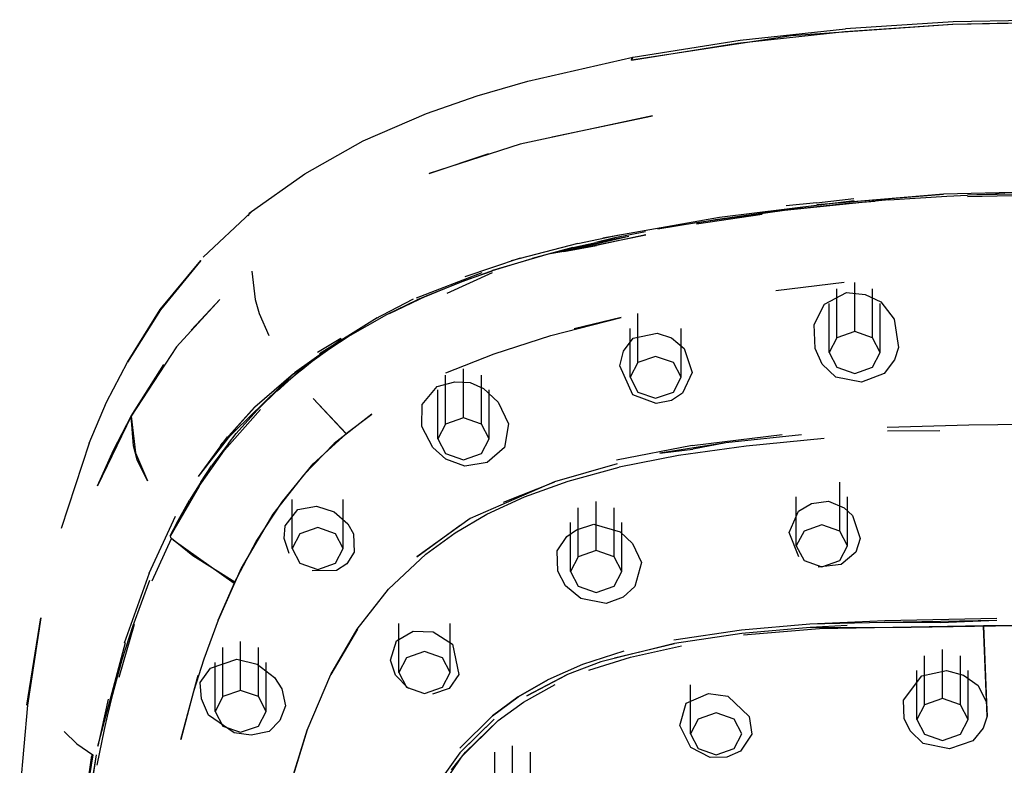
# Model space of a CAD drawing. Extents: x -0.28 to 0.28, y -0.63 to 0.63.
# Drawn here: x 0.16 to 0.22, y -0.06 to -0.02 of the extents above; entities that cross this region are included whole.
import ezdxf

# ---------------------------------------------------------------- set-up
doc = ezdxf.new("R2010")
doc.units = 0
doc.header["$MEASUREMENT"] = 0

msp = doc.modelspace()

# ---------------------------------------------------------------- linework, layer by layer
at = {"linetype": 'Continuous'}
for p, q in [((0.212124, -0.018396), (0.205827, -0.018794)), ((0.212083, -0.018528), (0.21842, -0.0184)), ((0.21842, -0.0184), (0.212101, -0.018552)), ((0.218434, -0.018265), (0.212124, -0.018396)), ((0.199501, -0.019633), (0.205785, -0.018951)), ((0.199651, -0.019465), (0.205827, -0.018794)), ((0.212101, -0.018552), (0.202632, -0.019217)), ((0.205785, -0.018951), (0.212083, -0.018528)), ((0.202632, -0.019217), (0.193278, -0.020633)), ((0.193376, -0.020458), (0.199651, -0.019465)), ((0.193278, -0.020633), (0.199501, -0.019633)), ((0.187221, -0.021854), (0.193358, -0.020467)), ((0.193364, -0.020479), (0.193278, -0.020633)), ((0.193278, -0.020633), (0.193308, -0.02051)), ((0.193308, -0.02051), (0.193358, -0.020467)), ((0.184238, -0.022726), (0.187221, -0.021854)), ((0.181287, -0.023755), (0.184238, -0.022726)), ((0.177576, -0.025354), (0.181287, -0.023755)), ((0.194509, -0.023894), (0.186768, -0.025554)), ((0.188648, -0.025114), (0.194509, -0.023894)), ((0.174157, -0.027288), (0.177576, -0.025354)), ((0.186768, -0.025554), (0.181431, -0.027274)), ((0.181431, -0.027274), (0.184935, -0.026107)), ((0.170892, -0.029587), (0.174157, -0.027288)), ((0.204123, -0.028984), (0.206299, -0.028725)), ((0.204139, -0.02908), (0.211564, -0.028478)), ((0.211565, -0.028488), (0.204185, -0.029109)), ((0.208359, -0.02881), (0.207566, -0.028886)), ((0.208359, -0.02881), (0.21175, -0.02859)), ((0.218434, -0.028303), (0.211565, -0.028488)), ((0.21175, -0.02859), (0.212972, -0.028545)), ((0.218434, -0.02842), (0.212972, -0.028545)), ((0.215161, -0.028454), (0.212972, -0.028545)), ((0.212973, -0.02862), (0.218434, -0.028496)), ((0.206321, -0.028871), (0.198431, -0.029836)), ((0.207566, -0.028886), (0.202256, -0.029426)), ((0.203236, -0.029294), (0.202256, -0.029426)), ((0.204123, -0.028984), (0.202338, -0.029157)), ((0.203236, -0.029294), (0.205788, -0.02903)), ((0.205788, -0.02903), (0.207566, -0.028886)), ((0.170999, -0.029561), (0.168194, -0.032177)), ((0.170892, -0.029587), (0.170841, -0.029758)), ((0.198431, -0.029836), (0.191601, -0.031055)), ((0.202256, -0.029426), (0.197083, -0.030158)), ((0.197083, -0.030158), (0.198196, -0.029963)), ((0.200945, -0.029667), (0.197087, -0.030235)), ((0.198196, -0.029963), (0.200704, -0.029606)), ((0.202256, -0.029426), (0.200704, -0.029606)), ((0.197083, -0.030158), (0.194837, -0.030532)), ((0.193133, -0.030962), (0.188402, -0.031999)), ((0.189331, -0.031834), (0.194123, -0.030865)), ((0.193133, -0.030962), (0.189331, -0.031834)), ((0.19015, -0.031361), (0.192567, -0.030859)), ((0.193133, -0.030962), (0.191205, -0.031301)), ((0.192318, -0.031034), (0.191205, -0.031301)), ((0.194123, -0.030865), (0.191229, -0.031476)), ((0.194103, -0.03069), (0.192318, -0.031034)), ((0.19015, -0.031361), (0.186231, -0.032382)), ((0.189857, -0.031602), (0.188402, -0.031999)), ((0.189331, -0.031834), (0.191229, -0.031476)), ((0.189857, -0.031602), (0.191205, -0.031301)), ((0.186763, -0.032217), (0.183517, -0.033318)), ((0.188402, -0.031999), (0.185143, -0.032956)), ((0.185143, -0.032956), (0.187463, -0.03224)), ((0.188402, -0.031999), (0.187463, -0.03224)), ((0.189331, -0.031834), (0.188402, -0.031999)), ((0.165676, -0.035236), (0.168063, -0.032369)), ((0.168063, -0.032369), (0.165707, -0.035247)), ((0.168063, -0.032369), (0.165877, -0.035044)), ((0.171045, -0.032993), (0.171247, -0.034641)), ((0.18069, -0.034545), (0.184546, -0.033064)), ((0.182497, -0.034274), (0.185137, -0.033059)), ((0.183206, -0.033642), (0.185143, -0.032956)), ((0.185128, -0.032983), (0.183541, -0.033542)), ((0.18073, -0.034669), (0.183206, -0.033642)), ((0.183541, -0.033542), (0.181253, -0.03446)), ((0.201748, -0.034111), (0.205732, -0.033632)), ((0.206359, -0.036529), (0.206359, -0.03366)), ((0.181253, -0.03446), (0.179086, -0.035487)), ((0.181253, -0.03446), (0.18073, -0.034669)), ((0.204584, -0.034916), (0.20587, -0.034233)), ((0.205309, -0.036897), (0.205309, -0.034029)), ((0.20587, -0.034233), (0.206972, -0.034345)), ((0.206972, -0.034345), (0.207892, -0.034792)), ((0.207409, -0.036897), (0.207409, -0.034029)), ((0.169179, -0.034648), (0.16664, -0.037414)), ((0.16749, -0.036436), (0.169179, -0.034648)), ((0.171247, -0.034641), (0.171472, -0.035468)), ((0.178235, -0.035797), (0.180517, -0.034606)), ((0.17895, -0.035531), (0.18073, -0.034669)), ((0.203983, -0.03611), (0.204584, -0.034916)), ((0.204859, -0.037757), (0.204859, -0.034888)), ((0.207859, -0.037757), (0.207859, -0.034888)), ((0.207892, -0.034792), (0.208668, -0.035799)), ((0.163757, -0.038323), (0.165676, -0.035236)), ((0.165707, -0.035247), (0.163757, -0.038323)), ((0.171472, -0.035468), (0.172037, -0.036762)), ((0.178381, -0.035715), (0.175008, -0.037826)), ((0.176685, -0.036821), (0.17895, -0.035531)), ((0.188557, -0.036749), (0.192677, -0.035695)), ((0.192677, -0.035695), (0.189925, -0.036371)), ((0.193649, -0.038343), (0.193649, -0.035474)), ((0.204038, -0.037514), (0.203983, -0.03611)), ((0.208668, -0.035799), (0.208922, -0.037454)), ((0.175615, -0.037522), (0.176685, -0.036821)), ((0.185251, -0.037821), (0.188557, -0.036749)), ((0.193199, -0.039203), (0.193199, -0.036335)), ((0.193389, -0.036912), (0.194785, -0.036611)), ((0.194785, -0.036611), (0.195637, -0.036893)), ((0.195637, -0.036893), (0.196378, -0.037507)), ((0.196199, -0.039203), (0.196199, -0.036335)), ((0.205309, -0.036897), (0.204859, -0.037757)), ((0.206359, -0.036529), (0.205309, -0.036897)), ((0.207409, -0.036897), (0.206359, -0.036529)), ((0.207859, -0.037757), (0.207409, -0.036897)), ((0.16664, -0.037414), (0.163975, -0.041475)), ((0.173482, -0.038993), (0.176011, -0.037174)), ((0.173541, -0.038916), (0.176318, -0.036951)), ((0.176259, -0.036923), (0.174887, -0.037754)), ((0.192819, -0.03767), (0.193389, -0.036912)), ((0.208922, -0.037454), (0.208699, -0.038171)), ((0.174587, -0.038261), (0.175615, -0.037522)), ((0.182407, -0.038946), (0.185251, -0.037821)), ((0.19261, -0.038528), (0.192819, -0.03767)), ((0.194699, -0.037974), (0.193649, -0.038343)), ((0.195749, -0.038343), (0.194699, -0.037974)), ((0.196378, -0.037507), (0.196832, -0.038913)), ((0.204459, -0.038425), (0.204038, -0.037514)), ((0.204859, -0.037757), (0.205309, -0.038617)), ((0.207409, -0.038617), (0.207859, -0.037757)), ((0.162542, -0.040652), (0.163757, -0.038323)), ((0.163975, -0.041475), (0.165897, -0.038452)), ((0.173586, -0.039051), (0.174587, -0.038261)), ((0.173943, -0.038788), (0.174587, -0.038261)), ((0.193367, -0.040223), (0.19261, -0.038528)), ((0.193649, -0.038343), (0.193199, -0.039203)), ((0.196199, -0.039203), (0.195749, -0.038343)), ((0.205257, -0.0392), (0.204459, -0.038425)), ((0.205309, -0.038617), (0.206359, -0.038986)), ((0.206359, -0.038986), (0.207409, -0.038617)), ((0.208699, -0.038171), (0.20809, -0.038982)), ((0.173482, -0.038993), (0.169202, -0.043197)), ((0.173482, -0.038993), (0.171226, -0.040945)), ((0.173575, -0.039073), (0.172523, -0.040007)), ((0.172647, -0.039866), (0.173586, -0.039051)), ((0.173943, -0.038788), (0.173575, -0.039073)), ((0.182393, -0.041944), (0.182393, -0.039076)), ((0.183443, -0.041575), (0.183443, -0.038707)), ((0.184493, -0.041944), (0.184493, -0.039076)), ((0.193199, -0.039203), (0.193649, -0.040063)), ((0.195749, -0.040063), (0.196199, -0.039203)), ((0.196832, -0.038913), (0.196267, -0.040135)), ((0.206751, -0.039482), (0.205257, -0.0392)), ((0.20809, -0.038982), (0.206751, -0.039482)), ((0.18103, -0.04079), (0.181906, -0.039742)), ((0.181906, -0.039742), (0.182936, -0.039463)), ((0.182936, -0.039463), (0.183827, -0.039508)), ((0.183827, -0.039508), (0.184616, -0.039865)), ((0.171341, -0.041138), (0.172647, -0.039866)), ((0.181943, -0.042804), (0.181943, -0.039936)), ((0.184616, -0.039865), (0.185481, -0.040652)), ((0.184943, -0.042804), (0.184943, -0.039936)), ((0.194735, -0.040737), (0.193367, -0.040223)), ((0.193649, -0.040063), (0.194699, -0.040432)), ((0.194699, -0.040432), (0.195749, -0.040063)), ((0.196267, -0.040135), (0.195628, -0.04055)), ((0.161512, -0.043054), (0.162542, -0.040652)), ((0.174644, -0.040449), (0.17658, -0.042492)), ((0.176572, -0.042505), (0.174644, -0.040449)), ((0.181002, -0.042087), (0.18103, -0.04079)), ((0.185481, -0.040652), (0.186084, -0.04193)), ((0.195628, -0.04055), (0.194735, -0.040737)), ((0.163975, -0.041475), (0.162016, -0.045556)), ((0.162943, -0.043466), (0.163975, -0.041475)), ((0.163975, -0.041475), (0.164226, -0.043626)), ((0.164116, -0.043213), (0.163975, -0.041475)), ((0.171226, -0.040945), (0.169202, -0.043197)), ((0.171204, -0.040953), (0.169202, -0.043197)), ((0.169448, -0.043466), (0.171553, -0.041078)), ((0.170131, -0.04249), (0.171341, -0.041138)), ((0.178081, -0.041365), (0.175862, -0.043074)), ((0.17658, -0.042492), (0.178081, -0.041365)), ((0.181651, -0.043309), (0.181002, -0.042087)), ((0.182393, -0.041944), (0.181943, -0.042804)), ((0.183443, -0.041575), (0.182393, -0.041944)), ((0.184493, -0.041944), (0.183443, -0.041575)), ((0.184943, -0.042804), (0.184493, -0.041944)), ((0.186084, -0.04193), (0.185845, -0.043311)), ((0.208268, -0.042128), (0.21305, -0.041976)), ((0.21305, -0.041976), (0.218434, -0.041912)), ((0.17007, -0.042215), (0.167897, -0.045003)), ((0.169678, -0.043076), (0.170131, -0.04249)), ((0.174649, -0.044276), (0.176572, -0.042505)), ((0.196848, -0.0432), (0.202114, -0.042552)), ((0.203238, -0.042569), (0.198802, -0.043038)), ((0.208275, -0.042345), (0.211346, -0.042323)), ((0.161512, -0.043054), (0.159872, -0.048062)), ((0.164335, -0.04404), (0.164116, -0.043213)), ((0.169602, -0.04269), (0.167897, -0.045003)), ((0.169678, -0.043076), (0.168677, -0.044391)), ((0.175862, -0.043074), (0.174073, -0.044922)), ((0.181943, -0.042804), (0.182393, -0.043664)), ((0.184493, -0.043664), (0.184943, -0.042804)), ((0.196848, -0.0432), (0.192415, -0.044058)), ((0.198802, -0.043038), (0.194946, -0.043643)), ((0.199996, -0.043227), (0.196038, -0.04377)), ((0.198802, -0.043038), (0.196873, -0.043415)), ((0.204577, -0.042783), (0.199996, -0.043227)), ((0.162016, -0.045556), (0.162943, -0.043466)), ((0.164226, -0.043626), (0.164934, -0.045255)), ((0.167968, -0.045581), (0.169448, -0.043466)), ((0.182413, -0.043989), (0.181651, -0.043309)), ((0.182393, -0.043664), (0.183443, -0.044033)), ((0.183443, -0.044033), (0.184493, -0.043664)), ((0.185845, -0.043311), (0.184837, -0.044192)), ((0.196038, -0.04377), (0.192572, -0.044465)), ((0.194946, -0.043643), (0.196873, -0.043415)), ((0.164934, -0.045255), (0.164335, -0.04404)), ((0.168056, -0.045342), (0.168677, -0.044391)), ((0.172838, -0.046466), (0.174649, -0.044276)), ((0.183529, -0.044405), (0.182413, -0.043989)), ((0.184837, -0.044192), (0.183529, -0.044405)), ((0.192454, -0.044271), (0.188778, -0.045315)), ((0.174073, -0.044922), (0.172278, -0.047219)), ((0.189585, -0.045279), (0.192572, -0.044465)), ((0.168056, -0.045342), (0.167393, -0.04639)), ((0.188778, -0.045315), (0.183831, -0.047466)), ((0.185781, -0.046508), (0.188786, -0.045321)), ((0.187023, -0.046198), (0.189585, -0.045279)), ((0.205489, -0.048204), (0.205489, -0.045336)), ((0.167968, -0.045581), (0.166259, -0.048508)), ((0.167968, -0.045581), (0.166638, -0.04777)), ((0.166638, -0.04777), (0.167393, -0.04639)), ((0.171294, -0.048812), (0.172838, -0.046466)), ((0.173405, -0.049219), (0.173405, -0.046351)), ((0.176405, -0.049219), (0.176405, -0.046351)), ((0.184816, -0.047218), (0.187023, -0.046198)), ((0.191219, -0.049347), (0.191219, -0.046478)), ((0.202939, -0.049064), (0.202939, -0.046196)), ((0.203069, -0.047043), (0.203825, -0.046599)), ((0.203825, -0.046599), (0.20483, -0.046462)), ((0.20483, -0.046462), (0.205747, -0.04684)), ((0.205939, -0.049064), (0.205939, -0.046196)), ((0.172278, -0.047219), (0.170424, -0.050377)), ((0.172992, -0.0479), (0.173739, -0.046935)), ((0.173739, -0.046935), (0.174832, -0.046746)), ((0.174832, -0.046746), (0.175874, -0.047073)), ((0.175874, -0.047073), (0.176681, -0.047781)), ((0.182956, -0.048304), (0.184816, -0.047218)), ((0.190169, -0.049715), (0.190169, -0.046848)), ((0.192269, -0.049715), (0.192269, -0.046848)), ((0.202517, -0.048287), (0.203069, -0.047043)), ((0.205747, -0.04684), (0.206237, -0.047287)), ((0.206237, -0.047287), (0.206683, -0.048637)), ((0.165039, -0.050677), (0.16657, -0.047336)), ((0.166638, -0.04777), (0.166253, -0.048493)), ((0.166638, -0.04777), (0.166259, -0.048508)), ((0.176681, -0.047781), (0.177006, -0.048372)), ((0.183831, -0.047466), (0.180721, -0.049711)), ((0.180721, -0.049711), (0.183258, -0.047864)), ((0.189719, -0.050575), (0.189719, -0.047707)), ((0.19007, -0.048122), (0.191073, -0.047802)), ((0.191073, -0.047802), (0.192626, -0.048257)), ((0.192719, -0.050575), (0.192719, -0.047707)), ((0.204439, -0.047835), (0.203389, -0.048204)), ((0.205489, -0.048204), (0.204439, -0.047835)), ((0.172937, -0.048648), (0.172992, -0.0479)), ((0.173855, -0.048358), (0.173405, -0.049219)), ((0.174905, -0.04799), (0.173855, -0.048358)), ((0.175955, -0.048358), (0.174905, -0.04799)), ((0.176405, -0.049219), (0.175955, -0.048358)), ((0.177006, -0.048372), (0.177049, -0.049433)), ((0.181231, -0.049552), (0.182956, -0.048304)), ((0.189503, -0.048529), (0.19007, -0.048122)), ((0.192626, -0.048257), (0.193335, -0.048924)), ((0.203089, -0.049712), (0.202517, -0.048287)), ((0.203389, -0.048204), (0.202939, -0.049064)), ((0.205939, -0.049064), (0.205489, -0.048204)), ((0.165215, -0.051123), (0.166349, -0.048637)), ((0.166259, -0.048508), (0.166283, -0.048572)), ((0.166283, -0.048572), (0.166349, -0.048637)), ((0.1676, -0.049651), (0.166349, -0.048637)), ((0.166448, -0.048708), (0.170014, -0.05125)), ((0.170014, -0.05125), (0.171294, -0.048812)), ((0.17324, -0.049524), (0.172937, -0.048648)), ((0.188924, -0.049365), (0.189503, -0.048529)), ((0.193335, -0.048924), (0.193868, -0.050039)), ((0.206683, -0.048637), (0.206426, -0.049435)), ((0.173405, -0.049219), (0.173855, -0.050079)), ((0.175955, -0.050079), (0.176405, -0.049219)), ((0.177049, -0.049433), (0.176607, -0.050117)), ((0.179052, -0.05161), (0.181231, -0.049552)), ((0.188976, -0.050549), (0.188924, -0.049365)), ((0.191219, -0.049347), (0.190169, -0.049715)), ((0.192269, -0.049715), (0.191219, -0.049347)), ((0.202939, -0.049064), (0.203389, -0.049924)), ((0.205489, -0.049924), (0.205939, -0.049064)), ((0.206426, -0.049435), (0.205558, -0.050165)), ((0.170054, -0.05119), (0.1676, -0.049651)), ((0.173855, -0.050079), (0.174905, -0.050447)), ((0.174905, -0.050447), (0.175955, -0.050079)), ((0.176607, -0.050117), (0.176008, -0.05051)), ((0.190169, -0.049715), (0.189719, -0.050575)), ((0.192719, -0.050575), (0.192269, -0.049715)), ((0.193868, -0.050039), (0.193487, -0.051446)), ((0.203389, -0.049924), (0.204439, -0.050292)), ((0.205558, -0.050165), (0.204211, -0.050312)), ((0.204439, -0.050292), (0.205489, -0.049924)), ((0.165039, -0.050677), (0.163564, -0.054768)), ((0.170424, -0.050377), (0.169085, -0.053411)), ((0.176008, -0.05051), (0.174574, -0.05054)), ((0.189416, -0.051401), (0.188976, -0.050549)), ((0.189719, -0.050575), (0.190169, -0.051436)), ((0.192269, -0.051436), (0.192719, -0.050575)), ((0.164094, -0.053737), (0.165082, -0.051088)), ((0.169085, -0.053411), (0.170054, -0.05119)), ((0.177224, -0.053941), (0.179052, -0.05161)), ((0.190319, -0.052151), (0.189416, -0.051401)), ((0.190169, -0.051436), (0.191219, -0.051804)), ((0.191219, -0.051804), (0.192269, -0.051436)), ((0.193487, -0.051446), (0.19279, -0.052075)), ((0.191804, -0.052441), (0.190319, -0.052151)), ((0.19279, -0.052075), (0.191804, -0.052441)), ((0.157877, -0.058391), (0.158682, -0.053275)), ((0.158682, -0.053275), (0.157904, -0.0584)), ((0.169085, -0.053411), (0.16824, -0.055706)), ((0.179659, -0.056484), (0.179659, -0.053617)), ((0.182659, -0.056484), (0.182659, -0.053617)), ((0.203731, -0.053635), (0.208128, -0.053446)), ((0.203733, -0.053633), (0.208112, -0.053543)), ((0.208112, -0.053543), (0.214677, -0.053421)), ((0.208112, -0.053543), (0.211393, -0.053565)), ((0.208128, -0.053446), (0.214676, -0.053306)), ((0.211393, -0.053565), (0.214677, -0.053421)), ((0.16327, -0.05676), (0.164176, -0.053653)), ((0.163463, -0.055729), (0.164094, -0.053737)), ((0.17567, -0.056609), (0.177224, -0.053941)), ((0.177231, -0.053941), (0.175682, -0.056602)), ((0.179519, -0.054625), (0.1805, -0.054071)), ((0.1805, -0.054071), (0.181675, -0.054113)), ((0.181675, -0.054113), (0.182811, -0.054828)), ((0.195772, -0.054565), (0.199726, -0.053985)), ((0.199746, -0.054202), (0.195805, -0.054782)), ((0.199726, -0.053985), (0.203731, -0.053635)), ((0.203742, -0.053855), (0.199746, -0.054202)), ((0.204303, -0.05392), (0.199837, -0.054292)), ((0.205924, -0.053734), (0.203742, -0.053855)), ((0.203742, -0.053855), (0.209674, -0.053823)), ((0.209674, -0.053823), (0.204303, -0.05392)), ((0.209674, -0.053823), (0.215842, -0.053735)), ((0.213907, -0.053752), (0.209674, -0.053823)), ((0.215842, -0.053735), (0.213907, -0.053752)), ((0.213907, -0.053752), (0.214072, -0.058249)), ((0.214119, -0.05904), (0.213907, -0.053763)), ((0.162034, -0.060806), (0.163655, -0.054728)), ((0.170392, -0.057529), (0.170392, -0.054661)), ((0.179165, -0.055755), (0.179519, -0.054625)), ((0.195805, -0.054782), (0.191493, -0.055861)), ((0.192282, -0.055623), (0.195805, -0.054782)), ((0.169342, -0.057899), (0.169342, -0.05503)), ((0.171442, -0.057899), (0.171442, -0.05503)), ((0.181159, -0.055256), (0.180109, -0.055624)), ((0.182209, -0.055624), (0.181159, -0.055256)), ((0.182811, -0.054828), (0.183182, -0.056604)), ((0.192846, -0.055234), (0.190423, -0.056019)), ((0.193233, -0.055584), (0.196211, -0.05493)), ((0.2115, -0.058003), (0.2115, -0.055135)), ((0.162903, -0.057759), (0.163463, -0.055729)), ((0.16824, -0.055706), (0.167641, -0.057594)), ((0.168621, -0.056226), (0.170168, -0.055698)), ((0.168892, -0.058759), (0.168892, -0.05589)), ((0.170168, -0.055698), (0.171369, -0.056005)), ((0.171892, -0.058759), (0.171892, -0.05589)), ((0.179464, -0.056641), (0.179165, -0.055755)), ((0.180109, -0.055624), (0.179659, -0.056484)), ((0.182659, -0.056484), (0.182209, -0.055624)), ((0.191493, -0.055861), (0.189543, -0.056599)), ((0.190783, -0.056351), (0.193233, -0.055584)), ((0.21045, -0.058372), (0.21045, -0.055504)), ((0.21255, -0.058372), (0.21255, -0.055504)), ((0.168022, -0.057066), (0.168621, -0.056226)), ((0.171369, -0.056005), (0.172371, -0.056778)), ((0.179659, -0.056484), (0.180109, -0.057345)), ((0.182209, -0.057345), (0.182659, -0.056484)), ((0.190423, -0.056019), (0.188384, -0.056915)), ((0.21, -0.059232), (0.21, -0.056364)), ((0.210286, -0.056684), (0.211744, -0.056371)), ((0.211744, -0.056371), (0.212729, -0.056633)), ((0.213, -0.059232), (0.213, -0.056364)), ((0.166887, -0.060404), (0.167915, -0.056644)), ((0.168101, -0.058035), (0.168022, -0.057066)), ((0.172371, -0.056778), (0.172797, -0.057438)), ((0.174284, -0.059857), (0.17567, -0.056609)), ((0.180223, -0.057416), (0.179464, -0.056641)), ((0.183182, -0.056604), (0.182607, -0.057424)), ((0.186642, -0.057915), (0.188384, -0.056915)), ((0.188384, -0.056915), (0.186648, -0.057912)), ((0.189543, -0.056599), (0.187155, -0.057844)), ((0.187155, -0.057844), (0.18946, -0.056648)), ((0.209219, -0.058113), (0.210286, -0.056684)), ((0.212729, -0.056633), (0.213591, -0.057237)), ((0.167641, -0.057594), (0.166887, -0.060404)), ((0.170392, -0.057529), (0.169342, -0.057899)), ((0.171442, -0.057899), (0.170392, -0.057529)), ((0.172797, -0.057438), (0.173022, -0.058443)), ((0.180109, -0.057345), (0.181159, -0.057713)), ((0.181159, -0.057713), (0.182209, -0.057345)), ((0.182607, -0.057424), (0.181622, -0.05776)), ((0.186961, -0.058218), (0.188815, -0.057183)), ((0.196747, -0.060079), (0.196747, -0.057212)), ((0.213591, -0.057237), (0.214072, -0.058249)), ((0.162633, -0.058055), (0.162034, -0.060806)), ((0.162592, -0.059049), (0.162903, -0.057759)), ((0.16851, -0.058989), (0.168101, -0.058035)), ((0.169342, -0.057899), (0.168892, -0.058759)), ((0.171892, -0.058759), (0.171442, -0.057899)), ((0.186648, -0.057912), (0.185136, -0.059026)), ((0.185136, -0.059026), (0.186642, -0.057915)), ((0.185472, -0.059293), (0.186961, -0.058218)), ((0.196494, -0.058285), (0.197793, -0.057708)), ((0.197793, -0.057708), (0.198927, -0.057872)), ((0.198927, -0.057872), (0.200177, -0.059055)), ((0.209265, -0.059177), (0.209219, -0.058113)), ((0.2115, -0.058003), (0.21045, -0.058372)), ((0.21255, -0.058372), (0.2115, -0.058003)), ((0.157904, -0.0584), (0.157452, -0.063534)), ((0.168892, -0.058759), (0.169342, -0.059618)), ((0.171442, -0.059618), (0.171892, -0.058759)), ((0.173022, -0.058443), (0.172695, -0.059293)), ((0.196113, -0.05959), (0.196494, -0.058285)), ((0.21045, -0.058372), (0.21, -0.059232)), ((0.213, -0.059232), (0.21255, -0.058372)), ((0.214072, -0.058249), (0.214119, -0.05904)), ((0.162411, -0.05982), (0.162592, -0.059049)), ((0.170014, -0.060007), (0.16851, -0.058989)), ((0.172695, -0.059293), (0.172057, -0.059935)), ((0.185136, -0.059026), (0.183225, -0.060912)), ((0.185243, -0.059209), (0.183232, -0.061187)), ((0.185472, -0.059293), (0.1833, -0.061436)), ((0.18335, -0.061079), (0.185243, -0.059209)), ((0.183562, -0.061143), (0.185472, -0.059293)), ((0.197197, -0.059219), (0.196747, -0.060079)), ((0.198247, -0.058851), (0.197197, -0.059219)), ((0.199297, -0.059219), (0.198247, -0.058851)), ((0.199747, -0.060079), (0.199297, -0.059219)), ((0.200177, -0.059055), (0.200337, -0.06009)), ((0.20961, -0.059893), (0.209265, -0.059177)), ((0.21, -0.059232), (0.21045, -0.060092)), ((0.21255, -0.060092), (0.213, -0.059232)), ((0.214119, -0.05904), (0.213881, -0.059743)), ((0.160062, -0.059932), (0.1608, -0.060651)), ((0.161982, -0.061909), (0.162411, -0.05982)), ((0.169342, -0.059618), (0.170392, -0.059987)), ((0.170392, -0.059987), (0.171442, -0.059618)), ((0.172057, -0.059935), (0.171018, -0.060158)), ((0.17325, -0.063223), (0.174284, -0.059857)), ((0.174297, -0.059849), (0.173262, -0.063214)), ((0.196755, -0.060874), (0.196113, -0.05959)), ((0.21037, -0.060641), (0.20961, -0.059893)), ((0.213881, -0.059743), (0.213284, -0.060477)), ((0.171018, -0.060158), (0.170014, -0.060007)), ((0.196747, -0.060079), (0.197197, -0.060939)), ((0.199297, -0.060939), (0.199747, -0.060079)), ((0.200337, -0.06009), (0.199663, -0.061095)), ((0.21045, -0.060092), (0.2115, -0.06046)), ((0.2115, -0.06046), (0.21255, -0.060092)), ((0.213284, -0.060477), (0.211914, -0.060946)), ((0.1608, -0.060651), (0.161738, -0.061313)), ((0.186325, -0.063638), (0.186325, -0.06077)), ((0.197894, -0.061469), (0.196755, -0.060874)), ((0.197197, -0.060939), (0.198247, -0.061308)), ((0.198247, -0.061308), (0.199297, -0.060939)), ((0.199663, -0.061095), (0.198878, -0.061441)), ((0.211914, -0.060946), (0.21037, -0.060641)), ((0.161738, -0.061313), (0.16079, -0.067258)), ((0.16079, -0.067258), (0.161681, -0.061349)), ((0.161931, -0.061313), (0.160988, -0.067257)), ((0.161931, -0.061313), (0.161194, -0.066108)), ((0.1833, -0.061436), (0.181655, -0.063873)), ((0.183232, -0.061187), (0.18186, -0.063098)), ((0.182742, -0.062174), (0.183562, -0.061143)), ((0.185275, -0.064006), (0.185275, -0.061139)), ((0.187375, -0.064006), (0.187375, -0.061139)), ((0.198878, -0.061441), (0.197894, -0.061469))]:
    msp.add_line(p, q, dxfattribs=at)

doc.saveas('drawing.dxf')
